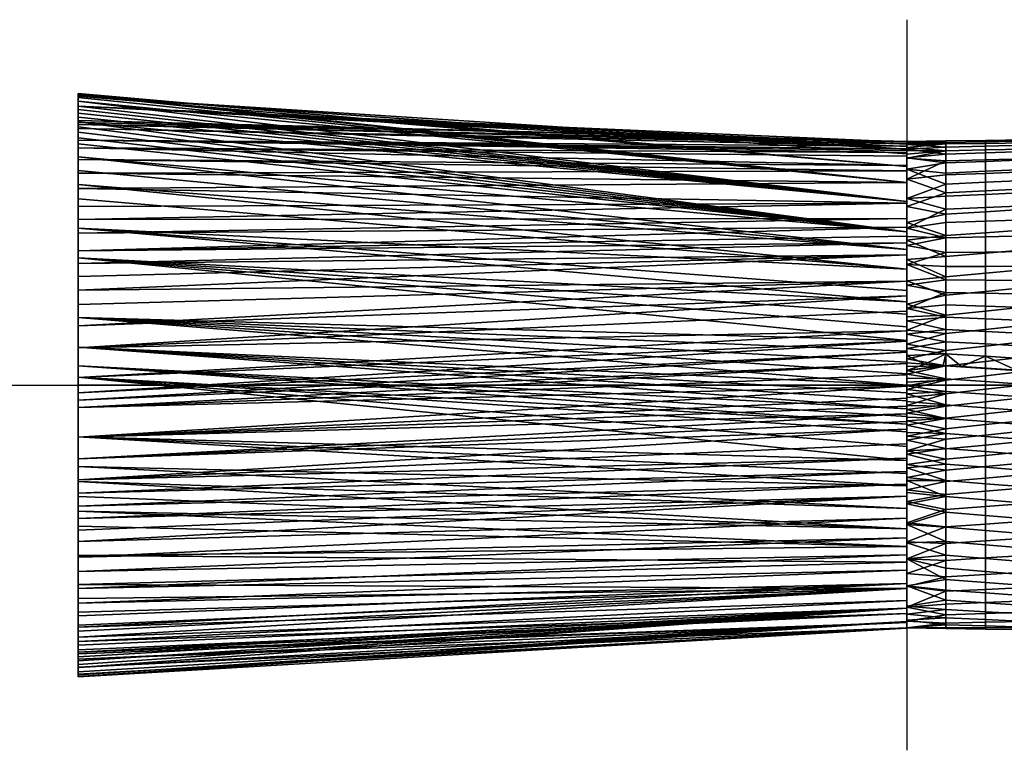
# Model space of a CAD drawing. Extents: x 0 to 960, y -30 to 30.
# Drawn here: x 652 to 733, y -30 to 30 of the extents above; entities that cross this region are included whole.
import ezdxf

# ---------------------------------------------------------------- set-up
doc = ezdxf.new("R2010")
doc.units = 0
doc.linetypes.add('VOLLINIE', pattern=[0])
doc.layers.add('LAYER1', color=7, linetype='CONTINUOUS')

msp = doc.modelspace()

# ---------------------------------------------------------------- linework, layer by layer
at = {"layer": 'LAYER1', "color": 18, "linetype": 'VOLLINIE'}
for p, q in [((725, 30, 30), (725, -30, 30)), ((657, 22, 30), (657, -22, 30)), ((657, 21, 51), (657, -21, 51)), ((725, 20, 61), (725, -20, 61)), ((657, 9, 9), (657, -9, 9)), ((657, 8.5, 55), (657, -8.5, 55)), ((0, 0), (960, 0)), ((725, 0), (657, 0)), ((657, 0), (657, 0, 55)), ((657, 0), (657, 0, 9)), ((657, 0), (657, 0, 30)), ((657, 0, 9), (657, 0, 51)), ((752, 0), (725, 0)), ((725, 0), (725, 0, 96)), ((725, 0), (725, 0, 30)), ((725, 0), (725, 0, 61))]:
    msp.add_line(p, q, dxfattribs=at)
for points in [[(657, -9, 9), (657, -22, 30), (657, -21, 51), (657, -8.5, 55), (657, 8.5, 55), (657, 21, 51), (657, 22, 30), (657, 9, 9), (657, -9, 9)], [(725, 20, 61), (725, 0, 30), (725, -20, 61), (725, 0, 96), (725, 20, 61)]]:
    msp.add_polyline3d(points, dxfattribs=at)

# ---------------------------------------------------------------- meshes
mesh = msp.add_polyface(dxfattribs=at)
corners = [(657, 22.895, 33.747), (657, 21.729, 28.977), (657, 16.465, 53.497), (657, 23.723, 38.587), (657, 17.627, 53.072), (657, 23.93, 41.037), (657, 18.742, 52.561), (657, 23.922, 43.498), (657, 19.792, 51.95), (657, 20.286, 51.602), (657, 23.815, 44.727), (657, 23.618, 45.941), (657, 23.314, 47.13), (657, 22.885, 48.278), (657, 22.619, 48.832), (657, 22.321, 49.361), (657, 21.991, 49.863), (657, 21.604, 50.36), (657, 20.758, 51.219), (657, 21.19, 50.816), (657, 21.568, 28.385), (657, 21.402, 27.793), (657, 21.058, 26.612), (657, 20.11, 23.681), (657, 19.467, 21.947), (657, 18.515, 19.705), (657, 17.407, 17.505), (657, 16.131, 15.42), (725, 19.371, 68.096), (657, 22.895, 33.747), (657, 23.723, 38.587), (657, 23.93, 41.037), (725, 17.938, 73.77), (657, 23.922, 43.498), (725, 16.629, 77.449), (657, 23.815, 44.727), (657, 23.618, 45.941), (657, 23.314, 47.13), (725, 15.064, 81.01), (657, 22.885, 48.278), (657, 22.619, 48.832), (657, 22.321, 49.361), (657, 21.991, 49.863), (657, 21.604, 50.36), (657, 21.19, 50.816), (725, 12.569, 85.563), (657, 20.758, 51.219), (657, 20.286, 51.602), (657, 19.792, 51.95), (657, 18.742, 52.561), (657, 21.402, 27.793), (657, 21.568, 28.385), (691, 20.865, 44.989), (657, 21.729, 28.977)]
mesh.append_faces([[corners[k] for k in face] for face in [(0, 1, 2), (3, 2, 4), (5, 4, 6), (7, 6, 8), (9, 7, 8), (9, 10, 7), (9, 11, 10), (9, 12, 11), (9, 13, 12), (9, 14, 13), (9, 15, 14), (9, 16, 15), (9, 17, 16), (9, 18, 17), (17, 18, 19), (1, 20, 2), (2, 20, 21), (22, 2, 21), (22, 23, 2), (2, 23, 24), (25, 2, 24), (25, 26, 2), (2, 26, 27), (7, 5, 6), (5, 3, 4), (3, 0, 2), (28, 29, 30), (30, 31, 32), (32, 31, 33), (34, 33, 35), (36, 34, 35), (36, 37, 34), (38, 37, 39), (40, 38, 39), (40, 41, 38), (38, 41, 42), (43, 38, 42), (43, 44, 45), (45, 44, 46), (47, 45, 46), (47, 48, 45), (45, 48, 49), (50, 51, 52), (52, 51, 53)]])
mesh = msp.add_polyface(dxfattribs=at)
corners = [(725, 20, 61), (725, 20.003, 62.298), (725, 19.932, 59.704), (725, 19.947, 63.599), (725, 19.767, 65.538), (725, 19.802, 58.414), (725, 19.616, 57.125), (725, 19.589, 66.825), (725, 19.383, 55.854), (725, 19.371, 68.096), (725, 19.245, 55.206), (725, 18.974, 69.986), (725, 19.102, 54.581), (725, 18.782, 53.33), (725, 17.938, 73.77), (725, 18.029, 50.864), (725, 17.589, 49.615), (725, 16.629, 77.449), (725, 16.622, 47.201), (725, 15.064, 81.01), (725, 14.934, 43.691), (725, 12.569, 85.563), (725, 13.66, 41.449), (725, 12.959, 40.333), (725, 12.222, 39.235), (725, 11.123, 87.723), (725, 11.668, 38.46), (725, 10.679, 37.172), (725, 9.525, 89.783), (725, 8.514, 34.741), (725, 7.771, 91.7), (725, 7.333, 33.635), (725, 6.825, 92.583), (725, 6.075, 32.618), (725, 5.826, 93.407), (725, 4.454, 31.541), (725, 4.768, 94.162), (725, 3.65, 94.825), (725, 3.592, 31.079), (725, 2.772, 95.248), (725, 20, 61), (725, 19.932, 59.704), (691, 20.865, 44.989), (725, 16.629, 77.449), (725, 17.938, 73.77), (657, 23.922, 43.498), (725, 19.371, 68.096), (725, 19.589, 66.825), (657, 22.895, 33.747), (725, 19.767, 65.538), (725, 19.947, 63.599), (657, 21.729, 28.977), (725, 20.003, 62.298), (691, 20.865, 44.989), (725, 20, 61)]
mesh.append_faces([[corners[k] for k in face] for face in [(0, 1, 2), (2, 1, 3), (4, 2, 3), (4, 5, 2), (4, 6, 5), (4, 7, 6), (6, 7, 8), (8, 7, 9), (10, 9, 11), (12, 11, 13), (12, 10, 11), (11, 14, 13), (13, 14, 15), (15, 14, 16), (16, 14, 17), (18, 17, 19), (20, 19, 21), (22, 21, 23), (22, 20, 21), (23, 21, 24), (24, 21, 25), (26, 25, 27), (26, 24, 25), (25, 28, 27), (27, 28, 29), (29, 28, 30), (31, 30, 32), (33, 32, 34), (35, 34, 36), (37, 35, 36), (37, 38, 35), (37, 39, 38), (35, 33, 34), (33, 31, 32), (31, 29, 30), (20, 18, 19), (18, 16, 17), (10, 8, 9), (40, 41, 42), (43, 44, 45), (46, 47, 48), (49, 50, 48), (51, 50, 52), (53, 52, 54)]])
mesh = msp.add_polyface(dxfattribs=at)
corners = [(725, 19.589, 66.825), (725, 19.767, 65.538), (657, 22.895, 33.747), (725, 18.974, 69.986), (657, 23.723, 38.587), (725, 17.938, 73.77), (725, 19.371, 68.096), (725, 16.629, 77.449), (657, 23.314, 47.13), (725, 15.064, 81.01), (657, 21.604, 50.36), (725, 12.569, 85.563), (657, 16.465, 53.497), (725, 9.525, 89.783), (725, 11.123, 87.723), (725, 7.771, 91.7), (657, 12.868, 54.391), (725, 6.825, 92.583), (657, 10.441, 54.771), (725, 5.826, 93.407), (725, 4.768, 94.162), (725, 3.65, 94.825), (725, 2.772, 95.248), (657, 5.556, 55.265), (725, 1.865, 95.594), (725, 6.075, 32.618), (657, 3.045, 7.164), (725, 7.333, 33.635), (725, 4.454, 31.541), (657, 4.851, 7.517), (725, 8.514, 34.741), (657, 7.775, 8.448), (725, 10.679, 37.172), (725, 12.222, 39.235), (657, 11.012, 10.176), (725, 12.959, 40.333), (725, 11.668, 38.46), (657, 12.469, 11.284), (725, 13.66, 41.449), (657, 16.131, 15.42), (725, 16.622, 47.201), (725, 14.934, 43.691), (657, 17.407, 17.505), (725, 17.589, 49.615), (657, 18.515, 19.705), (725, 18.029, 50.864), (657, 19.467, 21.947), (725, 18.782, 53.33), (725, 19.102, 54.581), (657, 20.11, 23.681), (725, 19.245, 55.206), (725, 19.383, 55.854), (725, 19.616, 57.125), (657, 21.058, 26.612), (725, 19.802, 58.414), (657, 21.402, 27.793), (725, 19.932, 59.704), (691, 20.865, 44.989), (657, 13.598, 12.329), (657, 9.965, 9.52), (725, 3.592, 31.079), (657, 0.604, 6.931), (657, 3.105, 55.406), (725, -0.016, 96.002), (657, 18.742, 52.561), (725, 19.947, 63.599), (657, 21.729, 28.977), (691, 20.865, 44.989), (725, 20.003, 62.298)]
mesh.append_faces([[corners[k] for k in face] for face in [(0, 1, 2), (3, 4, 5), (3, 6, 4), (7, 8, 9), (10, 11, 9), (12, 13, 14), (15, 16, 17), (15, 13, 16), (17, 18, 19), (19, 18, 20), (20, 18, 21), (22, 23, 24), (22, 21, 23), (25, 26, 27), (25, 28, 26), (27, 29, 30), (31, 32, 30), (33, 34, 35), (33, 36, 34), (35, 37, 38), (39, 40, 41), (39, 42, 40), (40, 42, 43), (43, 42, 44), (45, 44, 46), (47, 46, 48), (47, 45, 46), (46, 49, 48), (48, 49, 50), (50, 49, 51), (51, 49, 52), (52, 49, 53), (54, 53, 55), (56, 55, 57), (56, 54, 55), (54, 52, 53), (45, 43, 44), (41, 38, 58), (36, 32, 59), (28, 60, 61), (62, 63, 23), (14, 11, 64), (2, 65, 66), (67, 66, 68)]])
mesh = msp.add_polyface(dxfattribs=at)
corners = [(731.472, 10.822, 35.005), (728.219, 10.556, 35.857), (728.219, 12.266, 38.165), (731.472, 12.505, 37.362), (734.762, 12.747, 36.549), (734.762, 11.092, 34.144), (731.472, 14.228, 40.212), (728.219, 14.025, 40.971), (728.219, 15.771, 44.309), (731.472, 15.934, 43.6), (731.472, 17.37, 47.088), (728.219, 17.247, 47.752), (728.219, 18.397, 51.101), (731.472, 18.485, 50.472), (734.762, 18.574, 49.835), (734.762, 17.495, 46.416), (731.472, 19.299, 53.721), (728.219, 19.239, 54.318), (728.219, 19.797, 57.483), (731.472, 19.84, 56.913), (731.472, 16.647, 77.31), (728.219, 16.5, 77.718), (728.219, 15.511, 79.979), (731.472, 15.652, 79.592), (734.762, 15.795, 79.202), (734.762, 16.795, 76.898), (731.472, 14.582, 81.733), (728.219, 14.453, 82.106), (728.219, 13.349, 84.072), (731.472, 13.458, 83.706), (731.472, 10.915, 87.374), (731.472, 12.16, 85.703), (728.219, 12.081, 86.069), (728.219, 10.872, 87.75), (734.762, 12.24, 85.333), (734.762, 13.569, 83.336), (734.762, 14.712, 81.356), (738.091, 13.681, 82.962), (738.091, 12.32, 84.958), (738.091, 14.844, 80.974), (728.219, 18.232, 72.791), (728.219, 17.408, 75.335), (731.472, 17.548, 74.914), (731.472, 18.36, 72.349), (731.472, 19.058, 69.624), (728.219, 18.947, 70.096), (734.762, 18.489, 71.903), (734.762, 17.69, 74.489), (738.091, 17.833, 74.059), (738.091, 18.62, 71.451), (738.091, 16.945, 76.481), (738.091, 15.94, 78.806), (728.219, 19.524, 67.239), (731.472, 19.61, 66.741), (731.472, 19.979, 63.657), (728.219, 19.919, 64.179), (734.762, 19.698, 66.238), (734.762, 19.17, 69.147), (738.091, 19.283, 68.665), (738.091, 19.787, 65.728), (738.091, 20.103, 62.595), (734.762, 20.041, 63.129), (738.091, 17.622, 45.737), (738.091, 18.664, 49.191), (725, 19.76, 65.594), (725, 19.98, 63.004), (728.219, 20.049, 60.896), (731.472, 20.091, 60.353), (734.762, 20.133, 59.804), (738.091, 20.176, 59.248), (738.091, 19.928, 55.754), (734.762, 19.884, 56.337), (734.762, 19.361, 53.117), (738.091, 19.423, 52.507), (725, 18.624, 52.767), (734.762, 16.098, 42.883), (734.762, 14.433, 39.445), (738.091, 16.265, 42.158), (738.091, 14.64, 38.669), (738.091, 11.365, 33.273), (738.091, 12.992, 35.727), (738.091, 9.777, 31.239), (734.762, 9.476, 32.152), (734.762, 10.96, 86.995)]
mesh.append_faces([[corners[k] for k in face] for face in [(0, 1, 2, 3), (3, 4, 5, 0), (6, 3, 2, 7), (7, 8, 9, 6), (10, 11, 12, 13), (13, 14, 15, 10), (16, 13, 12, 17), (17, 18, 19, 16), (20, 21, 22, 23), (23, 24, 25, 20), (26, 23, 22, 27), (27, 28, 29, 26), (30, 31, 32, 33), (28, 32, 31, 29), (29, 31, 34, 35), (35, 36, 26, 29), (37, 35, 34, 38), (39, 36, 35, 37), (40, 41, 42, 43), (43, 44, 45, 40), (46, 43, 42, 47), (47, 48, 49, 46), (25, 47, 42, 20), (50, 25, 24, 51), (48, 47, 25, 50), (41, 21, 20, 42), (52, 45, 44, 53), (53, 54, 55, 52), (56, 53, 44, 57), (57, 58, 59, 56), (46, 57, 44, 43), (49, 58, 57, 46), (60, 61, 56, 59), (62, 15, 14, 63), (52, 55, 64), (65, 55, 66), (66, 55, 54, 67), (67, 19, 18, 66), (68, 67, 54, 61), (69, 68, 61, 60), (70, 71, 68, 69), (14, 72, 73, 63), (13, 16, 72, 14), (16, 19, 71, 72), (19, 67, 68, 71), (17, 12, 74), (8, 11, 10, 9), (9, 10, 15, 75), (75, 76, 6, 9), (77, 75, 15, 62), (78, 76, 75, 77), (79, 5, 4, 80), (5, 79, 81, 82), (78, 80, 4, 76), (76, 4, 3, 6), (70, 73, 72, 71), (36, 24, 23, 26), (83, 34, 31, 30), (54, 53, 56, 61)]])
mesh = msp.add_polyface(dxfattribs=at)
corners = [(725, 10.304, 36.714), (725, 9.904, 89.322), (725, 11.463, 87.232), (725, 11.894, 38.77), (725, 12.185, 86.153), (725, 12.866, 85.065), (725, 13.349, 40.944), (725, 14.654, 43.172), (725, 15.319, 80.473), (725, 16.899, 47.855), (725, 17.727, 74.454), (725, 18.624, 52.767), (725, 18.648, 71.337), (725, 18.962, 54.013), (725, 19.259, 55.269), (725, 19.358, 68.164), (725, 19.515, 56.542), (725, 19.723, 57.825), (725, 19.76, 65.594), (725, 19.88, 59.118), (725, 19.977, 60.416), (725, 19.98, 63.004), (725, 20.007, 61.379), (725, 14.654, 43.172), (728.219, 14.025, 40.971), (725, 13.349, 40.944), (728.219, 15.771, 44.309), (725, 16.899, 47.855), (728.219, 17.247, 47.752), (725, 19.515, 56.542), (728.219, 19.239, 54.318), (725, 19.259, 55.269), (728.219, 19.797, 57.483), (725, 19.723, 57.825), (725, 19.88, 59.118), (725, 19.977, 60.416), (728.219, 20.049, 60.896), (725, 20.007, 61.379), (725, 19.98, 63.004), (728.219, 19.919, 64.179), (725, 19.76, 65.594), (728.219, 19.524, 67.239), (725, 19.358, 68.164), (728.219, 18.947, 70.096), (725, 18.648, 71.337), (728.219, 18.232, 72.791), (725, 17.727, 74.454), (728.219, 17.408, 75.335), (728.219, 16.5, 77.718), (725, 12.866, 85.065), (728.219, 14.453, 82.106), (725, 15.319, 80.473), (728.219, 13.349, 84.072), (728.219, 12.081, 86.069), (725, 12.185, 86.153), (725, 11.463, 87.232), (728.219, 10.872, 87.75), (725, 9.904, 89.322), (725, 10.304, 36.714), (725, 11.894, 38.77), (728.219, 10.556, 35.857), (728.219, 12.266, 38.165), (728.219, 18.397, 51.101), (725, 18.624, 52.767), (725, 18.962, 54.013), (728.219, 15.511, 79.979)]
mesh.append_faces([[corners[k] for k in face] for face in [(0, 1, 2), (3, 2, 4), (5, 3, 4), (5, 6, 3), (5, 7, 6), (5, 8, 7), (7, 8, 9), (9, 8, 10), (11, 10, 12), (13, 12, 14), (13, 11, 12), (12, 15, 14), (14, 15, 16), (16, 15, 17), (17, 15, 18), (19, 18, 20), (19, 17, 18), (21, 22, 18), (18, 22, 20), (11, 9, 10), (3, 0, 2), (23, 24, 25), (23, 26, 24), (23, 27, 26), (26, 27, 28), (29, 30, 31), (29, 32, 30), (29, 33, 32), (32, 33, 34), (35, 32, 34), (35, 36, 32), (35, 37, 36), (36, 37, 38), (39, 38, 40), (41, 40, 42), (43, 42, 44), (45, 44, 46), (47, 46, 48), (49, 50, 51), (49, 52, 50), (49, 53, 52), (49, 54, 53), (53, 54, 55), (56, 55, 57), (58, 59, 60), (60, 59, 61), (61, 59, 25), (24, 61, 25), (28, 27, 62), (62, 27, 63), (30, 63, 64), (31, 30, 64), (46, 51, 48), (48, 51, 65), (65, 51, 50), (56, 53, 55), (46, 47, 45), (45, 43, 44), (42, 43, 41)]])
mesh = msp.add_polyface(dxfattribs=at)
corners = [(657, 15.275, 53.851), (657, 16.131, 15.42), (657, 12.868, 54.391), (657, 16.465, 53.497), (657, 14.647, 13.466), (657, 13.598, 12.329), (657, 12.469, 11.284), (657, 11.012, 10.176), (657, 9.965, 9.52), (657, 8.9, 8.951), (657, 7.775, 8.448), (657, 6.623, 8.022), (657, 4.851, 7.517), (657, 3.045, 7.164), (657, 0.604, 6.931), (657, 0.634, 55.469), (657, 1.572, 55.455), (657, 3.105, 55.406), (657, 5.556, 55.265), (657, 10.441, 54.771), (657, -15.314, 14.55), (725, 11.123, 87.723), (657, 18.742, 52.561), (657, 17.627, 53.072), (657, 16.465, 53.497), (657, 15.275, 53.851), (725, 9.525, 89.783), (657, 12.868, 54.391), (657, 10.441, 54.771), (725, 6.825, 92.583), (725, 3.65, 94.825), (657, 5.556, 55.265), (725, -1.955, 95.974), (657, 3.105, 55.406), (657, 1.572, 55.455), (657, 0.634, 55.469), (725, -3.23, 95.716), (725, -6.192, 94.405), (657, -4.254, 55.348), (725, -2.373, 30.081), (657, -6.07, 7.754), (657, -4.282, 7.302), (725, -0.102, 29.988), (657, -1.85, 6.972), (657, -1.238, 6.936), (725, 1.764, 30.359), (725, 2.695, 30.682), (657, -0.632, 6.917), (725, 3.592, 31.079), (657, 0.604, 6.931), (725, 4.454, 31.541), (657, 3.045, 7.164), (657, 4.851, 7.517), (725, 7.333, 33.635), (725, 8.514, 34.741), (657, 6.623, 8.022), (657, 7.775, 8.448), (657, 8.9, 8.951), (725, 10.679, 37.172), (657, 9.965, 9.52), (725, 11.668, 38.46), (657, 11.012, 10.176), (657, 12.469, 11.284), (725, 12.959, 40.333), (725, 13.66, 41.449), (657, 13.598, 12.329), (725, 14.934, 43.691), (657, 14.647, 13.466), (657, 16.131, 15.42)]
mesh.append_faces([[corners[k] for k in face] for face in [(0, 1, 2), (0, 3, 1), (4, 5, 1), (1, 5, 6), (7, 1, 6), (7, 8, 1), (1, 8, 9), (10, 1, 9), (10, 11, 1), (1, 11, 12), (13, 1, 12), (13, 14, 1), (1, 14, 15), (16, 1, 15), (16, 17, 1), (1, 17, 18), (19, 1, 18), (19, 2, 1), (15, 14, 20), (21, 22, 23), (24, 21, 23), (24, 25, 26), (26, 25, 27), (27, 28, 29), (30, 28, 31), (32, 33, 34), (34, 35, 36), (37, 35, 38), (39, 40, 41), (42, 41, 43), (43, 44, 45), (46, 44, 47), (48, 47, 49), (50, 49, 51), (51, 52, 53), (54, 52, 55), (56, 54, 55), (56, 57, 58), (58, 57, 59), (60, 59, 61), (61, 62, 63), (64, 62, 65), (66, 65, 67), (68, 66, 67)]])
mesh = msp.add_polyface(dxfattribs=at)
corners = [(725, 2.418, 95.394), (725, 2.145, 30.477), (725, 1.817, 95.609), (725, 3.007, 95.144), (725, 3.36, 30.967), (725, 4.169, 94.535), (725, 4.497, 31.569), (725, 5.264, 93.825), (725, 5.588, 32.271), (725, 6.291, 93.037), (725, 6.631, 33.053), (725, 8.188, 91.275), (725, 8.554, 34.788), (725, 9.904, 89.322), (725, 10.304, 36.714), (725, 1.519, 30.284), (725, 1.187, 95.79), (725, 0.885, 30.135), (725, 0.557, 95.923), (725, 0.244, 30.028), (725, -0.076, 96.008), (725, 1.817, 95.609), (725, 1.187, 95.79), (726.5, 1.716, 95.298), (728, 1.615, 94.986), (728.219, 1.586, 94.945), (728.219, 0.508, 95.182), (725, 0.557, 95.923), (725, -0.076, 96.008), (725, -0.369, 29.971), (725, 0.244, 30.028), (728.219, 0.391, 28.884), (725, 0.885, 30.135), (728.219, 1.57, 29.122), (725, 1.519, 30.284), (725, 2.145, 30.477), (728.219, 2.837, 29.553), (725, 3.36, 30.967), (728.219, 4.216, 30.216), (725, 8.554, 34.788), (728.219, 7.374, 32.488), (725, 6.631, 33.053), (728.219, 8.885, 33.947), (725, 10.304, 36.714), (728.219, 10.556, 35.857), (728.219, 9.732, 89.154), (725, 9.904, 89.322), (728.219, 8.647, 90.345), (725, 6.291, 93.037), (728.219, 6.571, 92.245), (728.219, 7.598, 91.365), (725, 8.188, 91.275), (725, 4.497, 31.569), (728.219, 5.737, 31.18), (725, 5.588, 32.271), (728.219, 5.558, 93.004), (725, 5.264, 93.825), (728.219, 4.555, 93.649), (725, 4.169, 94.535), (728.219, 3.557, 94.188), (725, 3.007, 95.144), (728.219, 2.565, 94.62), (725, 2.418, 95.394), (726.5, 1.716, 95.298), (725, 1.817, 95.609), (728, 1.615, 94.986), (728.219, 10.872, 87.75)]
mesh.append_faces([[corners[k] for k in face] for face in [(0, 1, 2), (0, 3, 1), (1, 3, 4), (4, 3, 5), (6, 5, 7), (8, 7, 9), (10, 9, 11), (12, 11, 13), (14, 12, 13), (12, 10, 11), (10, 8, 9), (8, 6, 7), (6, 4, 5), (1, 15, 2), (2, 15, 16), (16, 15, 17), (18, 17, 19), (20, 18, 19), (18, 16, 17), (21, 22, 23), (23, 22, 24), (24, 22, 25), (22, 26, 25), (22, 27, 26), (26, 27, 28), (29, 30, 31), (31, 30, 32), (33, 32, 34), (35, 33, 34), (35, 36, 33), (35, 37, 36), (36, 37, 38), (39, 40, 41), (39, 42, 40), (39, 43, 42), (42, 43, 44), (45, 46, 47), (48, 49, 50), (51, 50, 47), (46, 51, 47), (37, 52, 38), (38, 52, 53), (53, 52, 54), (41, 53, 54), (41, 40, 53), (51, 48, 50), (49, 48, 55), (55, 48, 56), (57, 56, 58), (59, 58, 60), (61, 60, 62), (63, 62, 64), (63, 61, 62), (63, 65, 61), (60, 61, 59), (59, 57, 58), (55, 56, 57), (46, 45, 66), (32, 33, 31)]])
mesh = msp.add_polyface(dxfattribs=at)
corners = [(729.5, 1.514, 94.674), (728.219, 1.586, 94.945), (731.472, 1.367, 94.268), (734, 1.211, 93.739), (734.762, 1.145, 93.584), (734.762, 0.053, 93.743), (738.091, -0.178, 93.011), (738.091, 0.921, 92.892), (731.472, 0.282, 94.467), (728.219, 0.508, 95.182), (731.472, 4.567, 29.2), (728.219, 4.216, 30.216), (728.219, 5.737, 31.18), (731.472, 6.072, 30.206), (734.762, 6.411, 29.222), (734.762, 4.922, 28.173), (731.472, 7.691, 31.56), (728.219, 7.374, 32.488), (728.219, 8.885, 33.947), (731.472, 9.179, 33.054), (731.472, 8.618, 89.929), (728.219, 8.647, 90.345), (728.219, 7.598, 91.365), (731.472, 7.533, 90.921), (734.762, 7.466, 90.472), (734.762, 8.588, 89.509), (731.472, 6.472, 91.768), (728.219, 6.571, 92.245), (728.219, 5.558, 93.004), (731.472, 5.427, 92.489), (728.219, 2.565, 94.62), (728, 1.615, 94.986), (729.5, 1.514, 94.674), (731.472, 2.362, 93.983), (734, 1.211, 93.739), (734.762, 2.157, 93.338), (738.5, 0.908, 92.805), (738.5, 0.908, 92.805), (728, 1.615, 94.986), (738.091, 1.949, 92.686), (738.091, 3.001, 92.378), (734.762, 3.188, 92.988), (731.472, 3.374, 93.591), (734.762, 4.235, 92.533), (738.091, 4.072, 91.966), (738.091, 5.16, 91.442), (734.762, 5.294, 91.969), (728.219, 3.557, 94.188), (731.472, 4.396, 93.095), (728.219, 4.555, 93.649), (734.762, 6.371, 91.285), (738.091, 6.269, 90.797), (728.219, 10.872, 87.75), (728.219, 9.732, 89.154), (731.472, 9.739, 88.762), (731.472, 10.915, 87.374), (734.762, 10.96, 86.995), (734.762, 9.747, 88.365), (738.091, 9.755, 87.964), (738.091, 11.005, 86.611), (738.091, 8.558, 89.084), (738.091, 7.399, 90.018), (734.762, 8.012, 30.621), (738.091, 8.336, 29.671), (738.091, 6.754, 28.225), (734.762, 9.476, 32.152), (731.472, 10.822, 35.005), (728.219, 10.556, 35.857), (734.762, 11.092, 34.144), (738.091, 9.777, 31.239), (728.219, 2.837, 29.553), (731.472, 3.2, 28.497), (731.472, 1.94, 28.027), (728.219, 1.57, 29.122), (734.762, 3.567, 27.43), (738.091, 5.281, 27.134), (738.091, 3.938, 26.35), (728.219, 0.391, 28.884), (731.472, 0.761, 27.75), (731.472, -0.349, 27.632), (728.219, -0.716, 28.803), (734.762, 1.135, 26.603), (734.762, 2.313, 26.92), (738.091, 2.691, 25.8), (738.091, 1.514, 25.443), (734.762, 0.022, 26.448), (738.091, 0.398, 25.25)]
mesh.append_faces([[corners[k] for k in face] for face in [(0, 1, 2), (3, 2, 4), (4, 5, 6, 7), (2, 8, 5, 4), (1, 9, 8, 2), (10, 11, 12, 13), (13, 14, 15, 10), (16, 13, 12, 17), (17, 18, 19, 16), (20, 21, 22, 23), (23, 24, 25, 20), (26, 23, 22, 27), (27, 28, 29, 26), (30, 31, 32), (33, 32, 34), (35, 34, 36), (37, 3, 4), (0, 38, 1), (3, 0, 2), (35, 39, 40, 41), (41, 42, 33, 35), (43, 41, 40, 44), (44, 45, 46, 43), (47, 30, 33, 42), (42, 48, 49, 47), (41, 43, 48, 42), (43, 46, 29, 48), (46, 50, 26, 29), (45, 51, 50, 46), (29, 28, 49, 48), (52, 53, 54, 55), (56, 55, 54, 57), (57, 58, 59, 56), (25, 57, 54, 20), (60, 25, 24, 61), (58, 57, 25, 60), (53, 21, 20, 54), (62, 63, 64, 14), (16, 62, 14, 13), (19, 65, 62, 16), (66, 19, 18, 67), (68, 65, 19, 66), (65, 69, 63, 62), (70, 11, 10, 71), (71, 72, 73, 70), (74, 71, 10, 15), (15, 75, 76, 74), (14, 64, 75, 15), (77, 73, 72, 78), (78, 79, 80, 77), (81, 78, 72, 82), (82, 83, 84, 81), (74, 82, 72, 71), (76, 83, 82, 74), (81, 85, 79, 78), (84, 86, 85, 81), (50, 24, 23, 26), (33, 30, 32), (35, 33, 34)]])
mesh = msp.add_polyface(dxfattribs=at)
corners = [(725, -1.312, 96.033), (725, -0.648, 96.041), (657, 3.105, 55.406), (725, -2.596, 95.867), (657, 1.572, 55.455), (725, -3.23, 95.716), (725, -1.955, 95.974), (657, 0.634, 55.469), (725, -3.853, 95.523), (725, -5.054, 95.028), (725, -6.192, 94.405), (725, -7.27, 93.676), (657, -4.254, 55.348), (725, -8.288, 92.865), (657, -6.704, 55.172), (725, -10.152, 91.063), (657, -10.369, 54.782), (725, -13.266, 86.912), (725, -11.803, 89.064), (657, -20.702, 51.268), (725, -18.331, 74.987), (725, -16.718, 79.922), (657, -23.186, 47.501), (725, -19.416, 69.922), (657, -23.971, 41.732), (725, -19.962, 64.742), (657, -22.515, 32.029), (725, -19.514, 55.676), (725, -19.929, 59.55), (657, -21.058, 26.688), (725, -17.698, 48.099), (725, -18.768, 51.848), (657, -19.875, 23.192), (725, -16.311, 44.459), (657, -17.916, 18.721), (725, -15.21, 42.109), (657, -16.704, 16.575), (725, -13.959, 39.836), (657, -10.96, 10.25), (725, -8.143, 32.868), (725, -9.128, 33.719), (657, -9.948, 9.563), (725, -7.106, 32.094), (725, -4.844, 30.827), (657, -7.792, 8.399), (725, -3.619, 30.375), (725, -6.013, 31.41), (657, -6.07, 7.754), (725, -2.999, 30.208), (725, -2.373, 30.081), (725, -1.739, 29.997), (657, -4.282, 7.302), (725, -1.078, 29.958), (725, -0.102, 29.988), (725, 0.828, 30.123), (657, -1.85, 6.972), (725, 1.764, 30.359), (657, -1.238, 6.936), (725, 2.695, 30.682), (725, 3.592, 31.079), (657, -0.632, 6.917), (657, -8.891, 8.942), (725, -10.939, 35.603), (657, -12.842, 11.802), (725, -12.543, 37.657), (657, -14.142, 13.131), (657, -15.314, 14.55), (657, -21.944, 29.789), (657, -23.748, 38.664), (725, -14.561, 84.65), (657, -16.375, 53.536), (657, -14.001, 54.166), (657, -7.925, 55.059), (725, -0.016, 96.002), (657, 5.556, 55.265), (725, 0.91, 95.851), (725, 1.865, 95.594)]
mesh.append_faces([[corners[k] for k in face] for face in [(0, 1, 2), (3, 4, 5), (3, 6, 4), (5, 7, 8), (8, 7, 9), (9, 7, 10), (11, 12, 13), (11, 10, 12), (13, 14, 15), (16, 17, 18), (19, 20, 21), (22, 23, 20), (23, 24, 25), (26, 27, 28), (29, 30, 31), (30, 32, 33), (34, 35, 33), (35, 36, 37), (38, 39, 40), (39, 41, 42), (43, 44, 45), (43, 46, 44), (45, 47, 48), (48, 47, 49), (50, 51, 52), (50, 49, 51), (52, 51, 53), (54, 55, 56), (54, 53, 55), (56, 57, 58), (59, 58, 60), (46, 42, 61), (40, 62, 63), (62, 64, 65), (64, 37, 66), (31, 27, 67), (28, 25, 68), (21, 69, 70), (69, 17, 71), (18, 15, 72), (6, 0, 2), (1, 73, 2), (74, 73, 75), (76, 74, 75)]])
mesh = msp.add_polyface(dxfattribs=at)
corners = [(725, 3.592, 31.079), (725, 2.772, 95.248), (725, 2.695, 30.682), (725, 1.865, 95.594), (725, 1.764, 30.359), (725, 0.91, 95.851), (725, 0.828, 30.123), (725, -0.016, 96.002), (725, -0.102, 29.988), (725, -0.648, 96.041), (725, -1.078, 29.958), (725, -1.312, 96.033), (725, -1.739, 29.997), (725, -1.955, 95.974), (725, -2.373, 30.081), (725, -2.596, 95.867), (725, -2.999, 30.208), (725, -3.23, 95.716), (725, -3.619, 30.375), (725, -3.853, 95.523), (725, -4.844, 30.827), (725, -5.054, 95.028), (725, -6.013, 31.41), (725, -6.192, 94.405), (725, -7.106, 32.094), (725, -7.27, 93.676), (725, -8.143, 32.868), (725, -8.288, 92.865), (725, -9.128, 33.719), (725, -10.152, 91.063), (725, -10.939, 35.603), (725, -11.803, 89.064), (725, -12.543, 37.657), (725, -13.266, 86.912), (725, -13.959, 39.836), (725, -14.561, 84.65), (725, -15.21, 42.109), (725, -16.718, 79.922), (725, -16.311, 44.459), (725, -17.698, 48.099), (725, -18.331, 74.987), (725, -18.768, 51.848), (725, -19.416, 69.922), (725, -19.514, 55.676), (725, -19.929, 59.55), (725, -19.962, 64.742)]
mesh.append_faces([[corners[k] for k in face] for face in [(0, 1, 2), (2, 1, 3), (4, 3, 5), (6, 5, 7), (8, 7, 9), (10, 9, 11), (12, 11, 13), (14, 13, 15), (16, 15, 17), (18, 17, 19), (20, 19, 21), (22, 21, 23), (24, 23, 25), (26, 25, 27), (28, 27, 29), (30, 29, 31), (32, 31, 33), (34, 33, 35), (36, 35, 37), (38, 37, 39), (38, 36, 37), (37, 40, 39), (39, 40, 41), (41, 40, 42), (43, 42, 44), (43, 41, 42), (42, 45, 44), (36, 34, 35), (34, 32, 33), (32, 30, 31), (30, 28, 29), (28, 26, 27), (26, 24, 25), (24, 22, 23), (22, 20, 21), (20, 18, 19), (18, 16, 17), (16, 14, 15), (14, 12, 13), (12, 10, 11), (10, 8, 9), (8, 6, 7), (6, 4, 5), (4, 2, 3)]])
mesh = msp.add_polyface(dxfattribs=at)
corners = [(657, -4.254, 55.348), (657, -15.314, 14.55), (657, -6.704, 55.172), (657, 0.634, 55.469), (657, 0.604, 6.931), (657, -0.632, 6.917), (657, -1.238, 6.936), (657, -1.85, 6.972), (657, -4.282, 7.302), (657, -6.07, 7.754), (657, -7.792, 8.399), (657, -8.891, 8.942), (657, -9.948, 9.563), (657, -10.96, 10.25), (657, -11.925, 10.997), (657, -12.842, 11.802), (657, -14.142, 13.131), (657, -16.375, 53.536), (657, -14.001, 54.166), (657, -16.704, 16.575), (657, -17.527, 53.119), (657, -17.916, 18.721), (657, -18.965, 20.937), (657, -19.875, 23.192), (657, -21.058, 26.688), (657, -21.745, 29.056), (657, -21.944, 29.789), (657, -22.066, 30.252), (657, -22.515, 32.029), (657, -23.173, 35.029), (657, -23.748, 38.664), (657, -23.564, 46.17), (657, -23.808, 44.802), (657, -23.186, 47.501), (657, -22.94, 48.143), (657, -22.653, 48.763), (657, -22.321, 49.359), (657, -21.943, 49.926), (657, -21.362, 50.631), (657, -18.645, 52.612), (657, -20.702, 51.268), (657, -20.222, 51.65), (657, -19.716, 52.001), (657, -23.971, 41.732), (657, -23.948, 43.269), (657, -11.588, 54.61), (657, -10.369, 54.782), (657, -9.156, 54.929)]
mesh.append_faces([[corners[k] for k in face] for face in [(0, 1, 2), (0, 3, 1), (4, 5, 1), (1, 5, 6), (7, 1, 6), (7, 8, 1), (1, 8, 9), (10, 1, 9), (10, 11, 1), (1, 11, 12), (13, 1, 12), (13, 14, 1), (1, 14, 15), (16, 1, 15), (17, 18, 19), (20, 19, 21), (22, 20, 21), (22, 23, 20), (20, 23, 24), (25, 20, 24), (25, 26, 20), (20, 26, 27), (28, 20, 27), (28, 29, 20), (20, 29, 30), (31, 30, 32), (31, 20, 30), (31, 33, 20), (20, 33, 34), (35, 20, 34), (35, 36, 20), (20, 36, 37), (38, 20, 37), (38, 39, 20), (38, 40, 39), (39, 40, 41), (42, 39, 41), (30, 43, 32), (32, 43, 44), (20, 17, 19), (18, 45, 19), (19, 45, 1), (1, 45, 46), (47, 1, 46)]])
mesh = msp.add_polyface(dxfattribs=at)
corners = [(734.762, -1.001, 93.782), (738.091, -1.244, 93.017), (738.091, -0.178, 93.011), (734.762, 0.053, 93.743), (731.472, 0.282, 94.467), (731.472, -0.76, 94.538), (731.472, -6.757, 92.685), (728.219, -6.499, 93.532), (728.219, -7.843, 92.586), (731.472, -8.106, 91.727), (734.762, -8.372, 90.858), (734.762, -7.018, 91.829), (731.472, -9.434, 90.575), (728.219, -9.165, 91.448), (728.219, -10.441, 90.139), (731.472, -10.715, 89.251), (731.472, -8.721, 31.238), (731.472, -9.979, 32.491), (728.219, -10.233, 33.796), (728.219, -8.991, 32.546), (728.219, -7.933, 31.633), (731.472, -7.649, 30.327), (731.472, -6.683, 29.623), (728.219, -6.981, 30.924), (728.219, -6.098, 30.361), (731.472, -5.786, 29.066), (734.762, -5.471, 27.757), (734.762, -6.382, 28.307), (731.472, -4.931, 28.62), (728.219, -5.254, 29.904), (728.219, -4.439, 29.537), (731.472, -4.107, 28.267), (738.091, -3.516, 92.667), (734.762, -3.261, 93.485), (734.762, -4.475, 93.112), (738.091, -4.731, 92.274), (734.762, -2.113, 93.701), (738.091, -2.363, 92.907), (731.472, -1.865, 94.486), (728.219, -0.522, 95.285), (728.219, -1.621, 95.262), (731.472, -3.009, 94.294), (728.219, -2.759, 95.094), (728.219, -3.971, 94.758), (731.472, -4.222, 93.939), (731.472, -5.466, 93.411), (728.219, -5.212, 94.244), (734.762, -5.722, 92.567), (738.091, -7.281, 90.962), (738.091, -8.64, 89.98), (738.091, -9.982, 88.799), (734.762, -9.706, 89.692), (725, -1.684, 29.99), (728.219, -0.716, 28.803), (728.219, -1.751, 28.85), (731.472, -0.349, 27.632), (731.472, -1.39, 27.646), (731.472, -2.358, 27.772), (728.219, -2.712, 29.004), (734.762, -1.025, 26.429), (734.762, 0.022, 26.448), (738.091, 0.398, 25.25), (738.091, -0.656, 25.197), (725, -2.319, 30.071), (725, -2.948, 30.196), (728.219, -3.602, 29.238), (731.472, -3.256, 27.984), (734.762, -2.906, 26.716), (734.762, -2.001, 26.526), (738.091, -1.639, 25.266), (738.091, -2.552, 25.433), (725, -4.194, 30.57), (734.762, -7.362, 29.007), (734.762, -8.449, 29.917), (738.091, -7.072, 27.672), (738.091, -6.078, 26.976), (738.091, -8.173, 28.579), (738.091, -9.463, 29.835), (734.762, -9.722, 31.17), (725, -3.29, 95.698), (725, -0.714, 96.043), (728.219, 0.508, 95.182), (725, -0.076, 96.008), (738.091, -5.982, 91.715), (738.091, -5.153, 26.433), (734.762, -4.605, 27.321), (734.762, -3.771, 26.982)]
mesh.append_faces([[corners[k] for k in face] for face in [(0, 1, 2, 3), (3, 4, 5, 0), (6, 7, 8, 9), (9, 10, 11, 6), (12, 9, 8, 13), (13, 14, 15, 12), (16, 17, 18, 19), (19, 20, 21, 16), (22, 23, 24, 25), (25, 26, 27, 22), (28, 25, 24, 29), (29, 30, 31, 28), (32, 33, 34, 35), (36, 37, 1, 0), (38, 5, 39, 40), (41, 42, 43, 44), (44, 34, 33, 41), (45, 44, 43, 46), (6, 45, 46, 7), (11, 47, 45, 6), (48, 11, 10, 49), (50, 49, 10, 51), (12, 51, 10, 9), (52, 53, 54), (54, 53, 55, 56), (56, 57, 58, 54), (59, 56, 55, 60), (60, 61, 62, 59), (54, 58, 63), (64, 58, 65), (65, 58, 57, 66), (66, 31, 30, 65), (67, 66, 57, 68), (68, 69, 70, 67), (59, 68, 57, 56), (62, 69, 68, 59), (65, 30, 71), (20, 23, 22, 21), (21, 22, 27, 72), (72, 73, 16, 21), (74, 72, 27, 75), (73, 76, 77, 78), (16, 73, 78, 17), (43, 42, 79), (40, 39, 80), (40, 42, 41, 38), (38, 41, 33, 36), (5, 38, 36, 0), (4, 81, 39, 5), (81, 82, 39), (47, 83, 35, 34), (45, 47, 34, 44), (32, 37, 36, 33), (48, 83, 47, 11), (74, 76, 73, 72), (84, 75, 27, 26), (25, 28, 85, 26), (28, 31, 86, 85), (31, 66, 67, 86)]])
mesh = msp.add_polyface(dxfattribs=at)
corners = [(725, -0.076, 96.008), (725, 0.244, 30.028), (725, -0.369, 29.971), (725, -0.714, 96.043), (725, -1.036, 29.956), (725, -1.359, 96.028), (725, -1.684, 29.99), (725, -2.008, 95.963), (725, -2.319, 30.071), (725, -2.654, 95.853), (725, -2.948, 30.196), (725, -3.29, 95.698), (725, -4.194, 30.57), (725, -3.912, 95.503), (725, -4.518, 95.27), (725, -5.397, 31.085), (725, -5.685, 94.701), (725, -6.526, 31.713), (725, -6.792, 94.017), (725, -7.589, 32.439), (725, -7.837, 93.243), (725, -8.597, 33.248), (725, -8.822, 92.4), (725, -9.555, 34.128), (725, -9.751, 91.497), (725, -11.318, 36.055), (728.219, -0.522, 95.285), (725, -0.076, 96.008), (725, -0.714, 96.043), (728.219, -1.621, 95.262), (725, -1.359, 96.028), (725, -2.008, 95.963), (728.219, -2.759, 95.094), (725, -2.654, 95.853), (725, -3.29, 95.698), (728.219, -3.971, 94.758), (725, -3.912, 95.503), (725, -4.518, 95.27), (728.219, -5.212, 94.244), (725, -5.685, 94.701), (728.219, -6.499, 93.532), (725, -9.751, 91.497), (728.219, -9.165, 91.448), (725, -8.822, 92.4), (728.219, -10.441, 90.139), (725, -6.792, 94.017), (728.219, -7.843, 92.586), (725, -7.837, 93.243), (725, -8.597, 33.248), (728.219, -8.991, 32.546), (725, -9.555, 34.128), (728.219, -7.933, 31.633), (725, -7.589, 32.439), (728.219, -6.981, 30.924), (725, -5.397, 31.085), (728.219, -5.254, 29.904), (728.219, -6.098, 30.361), (725, -6.526, 31.713), (728.219, -10.233, 33.796), (728.219, -4.439, 29.537), (725, -4.194, 30.57), (728.219, -3.602, 29.238), (725, -2.948, 30.196), (728.219, -2.712, 29.004), (725, -2.319, 30.071), (728.219, -1.751, 28.85), (725, -1.684, 29.99), (728.219, -0.716, 28.803), (725, -1.036, 29.956), (725, -0.369, 29.971), (728.219, 0.391, 28.884)]
mesh.append_faces([[corners[k] for k in face] for face in [(0, 1, 2), (3, 2, 4), (5, 4, 6), (7, 6, 8), (9, 8, 10), (11, 10, 12), (13, 12, 14), (13, 11, 12), (12, 15, 14), (14, 15, 16), (16, 15, 17), (18, 17, 19), (20, 19, 21), (22, 21, 23), (24, 23, 25), (24, 22, 23), (22, 20, 21), (20, 18, 19), (18, 16, 17), (11, 9, 10), (9, 7, 8), (7, 5, 6), (5, 3, 4), (3, 0, 2), (26, 27, 28), (29, 28, 30), (31, 29, 30), (31, 32, 29), (31, 33, 32), (32, 33, 34), (35, 34, 36), (37, 35, 36), (37, 38, 35), (37, 39, 38), (38, 39, 40), (41, 42, 43), (41, 44, 42), (39, 45, 40), (40, 45, 46), (46, 45, 47), (42, 47, 43), (42, 46, 47), (48, 49, 50), (48, 51, 49), (48, 52, 51), (51, 52, 53), (54, 55, 56), (57, 56, 53), (52, 57, 53), (49, 58, 50), (57, 54, 56), (55, 54, 59), (59, 54, 60), (61, 60, 62), (63, 62, 64), (65, 64, 66), (67, 66, 68), (69, 67, 68), (69, 70, 67)]])
mesh = msp.add_polyface(dxfattribs=at)
corners = [(657, -9.156, 54.929), (657, -7.925, 55.059), (657, -15.314, 14.55), (657, -6.704, 55.172), (657, -4.254, 55.348), (657, -6.704, 55.172), (725, -8.288, 92.865), (725, -10.152, 91.063), (657, -7.925, 55.059), (725, -11.803, 89.064), (657, -9.156, 54.929), (657, -10.369, 54.782), (657, -11.588, 54.61), (725, -13.266, 86.912), (657, -14.001, 54.166), (725, -14.561, 84.65), (657, -16.375, 53.536), (725, -16.718, 79.922), (657, -17.527, 53.119), (657, -18.645, 52.612), (657, -19.716, 52.001), (657, -20.222, 51.65), (657, -20.702, 51.268), (657, -21.362, 50.631), (725, -18.331, 74.987), (657, -21.943, 49.926), (657, -22.321, 49.359), (657, -22.653, 48.763), (657, -22.94, 48.143), (657, -23.186, 47.501), (657, -23.564, 46.17), (725, -19.416, 69.922), (657, -23.808, 44.802), (657, -23.948, 43.269), (657, -23.971, 41.732), (725, -19.962, 64.742), (657, -23.748, 38.664), (725, -19.929, 59.55), (657, -23.173, 35.029), (657, -22.515, 32.029), (657, -22.066, 30.252), (725, -19.514, 55.676), (657, -21.944, 29.789), (725, -18.768, 51.848), (657, -21.745, 29.056), (657, -21.058, 26.688), (657, -19.875, 23.192), (725, -17.698, 48.099), (725, -16.311, 44.459), (657, -18.965, 20.937), (657, -17.916, 18.721), (657, -16.704, 16.575), (725, -15.21, 42.109), (725, -13.959, 39.836), (657, -15.314, 14.55), (725, -12.543, 37.657), (657, -14.142, 13.131), (725, -10.939, 35.603), (657, -12.842, 11.802), (725, -9.128, 33.719), (657, -11.925, 10.997), (657, -10.96, 10.25), (657, -9.948, 9.563), (725, -8.143, 32.868), (725, -7.106, 32.094), (657, -8.891, 8.942), (725, -6.013, 31.41), (657, -7.792, 8.399), (657, -6.07, 7.754), (725, -3.619, 30.375)]
mesh.append_faces([[corners[k] for k in face] for face in [(0, 1, 2), (2, 1, 3), (4, 5, 6), (7, 5, 8), (9, 8, 10), (11, 9, 10), (11, 12, 13), (13, 12, 14), (15, 14, 16), (17, 16, 18), (19, 17, 18), (19, 20, 17), (17, 20, 21), (22, 17, 21), (22, 23, 24), (24, 23, 25), (26, 24, 25), (26, 27, 24), (24, 27, 28), (29, 24, 28), (29, 30, 31), (31, 30, 32), (33, 31, 32), (33, 34, 31), (35, 34, 36), (37, 36, 38), (39, 37, 38), (39, 40, 41), (41, 40, 42), (43, 42, 44), (45, 43, 44), (45, 46, 47), (48, 46, 49), (50, 48, 49), (50, 51, 52), (53, 51, 54), (55, 54, 56), (57, 56, 58), (59, 58, 60), (61, 59, 60), (61, 62, 63), (64, 62, 65), (66, 65, 67), (67, 68, 69)]])
mesh = msp.add_polyface(dxfattribs=at)
corners = [(725, -11.446, 89.537), (725, -11.318, 36.055), (725, -12.884, 38.135), (725, -12.948, 87.411), (725, -14.266, 40.333), (725, -14.28, 85.169), (725, -15.479, 42.629), (725, -16.501, 80.474), (725, -16.539, 45.001), (725, -18.174, 75.554), (725, -18.243, 49.908), (725, -18.814, 73.036), (725, -19.386, 54.974), (725, -19.319, 70.507), (725, -19.931, 65.332), (725, -19.953, 60.137), (725, -9.751, 91.497), (725, -9.751, 91.497), (725, -11.446, 89.537), (728.219, -10.441, 90.139), (728.219, -11.67, 88.667), (731.472, -11.945, 87.764), (728.219, -12.846, 87.033), (731.472, -13.121, 86.113), (731.472, -14.244, 84.291), (728.219, -13.974, 85.231), (728.219, -15.048, 83.26), (731.472, -15.31, 82.297), (725, -14.28, 85.169), (725, -12.948, 87.411), (728.219, -15.96, 81.337), (725, -16.501, 80.474), (728.219, -16.836, 79.218), (731.472, -17.071, 78.212), (728.219, -17.665, 76.868), (731.472, -17.878, 75.836), (731.472, -18.619, 73.172), (728.219, -18.434, 74.232), (728.219, -19.123, 71.208), (731.472, -19.269, 70.119), (725, -18.814, 73.036), (725, -18.174, 75.554), (725, -19.319, 70.507), (728.219, -19.689, 67.609), (725, -19.953, 60.137), (728.219, -19.955, 59.263), (728.219, -20.003, 63.525), (725, -19.931, 65.332), (728.219, -19.549, 55.277), (725, -19.386, 54.974), (728.219, -18.875, 51.632), (725, -18.243, 49.908), (728.219, -17.995, 48.285), (728.219, -16.943, 45.191), (725, -14.266, 40.333), (728.219, -14.399, 39.682), (725, -15.479, 42.629), (728.219, -13.02, 37.401), (725, -12.884, 38.135), (728.219, -11.655, 35.487), (725, -16.539, 45.001), (728.219, -15.741, 42.327), (725, -11.318, 36.055), (728.219, -10.233, 33.796), (725, -9.555, 34.128)]
mesh.append_faces([[corners[k] for k in face] for face in [(0, 1, 2), (3, 2, 4), (5, 4, 6), (7, 6, 8), (9, 8, 10), (11, 10, 12), (13, 12, 14), (13, 11, 12), (12, 15, 14), (11, 9, 10), (9, 7, 8), (7, 5, 6), (5, 3, 4), (3, 0, 2), (0, 16, 1), (17, 18, 19), (19, 18, 20), (21, 20, 22, 23), (24, 23, 22, 25), (25, 26, 27, 24), (28, 25, 29), (28, 26, 25), (28, 30, 26), (28, 31, 30), (30, 31, 32), (33, 32, 34, 35), (36, 35, 34, 37), (37, 38, 39, 36), (40, 37, 41), (40, 38, 37), (40, 42, 38), (38, 42, 43), (44, 45, 46), (47, 46, 43), (42, 47, 43), (20, 18, 22), (22, 18, 29), (25, 22, 29), (32, 31, 34), (34, 31, 41), (37, 34, 41), (47, 44, 46), (45, 44, 48), (48, 44, 49), (50, 49, 51), (52, 51, 53), (54, 55, 56), (54, 57, 55), (54, 58, 57), (57, 58, 59), (51, 60, 53), (53, 60, 61), (61, 60, 56), (55, 61, 56), (58, 62, 59), (59, 62, 63), (63, 62, 64), (51, 52, 50), (50, 48, 49)]])
mesh = msp.add_polyface(dxfattribs=at)
corners = [(731.472, -13.121, 86.113), (734.762, -13.398, 85.182), (734.762, -12.223, 86.851), (731.472, -11.945, 87.764), (731.472, -17.878, 75.836), (734.762, -18.094, 74.793), (734.762, -17.308, 77.195), (731.472, -17.071, 78.212), (731.472, -19.784, 66.489), (728.219, -19.689, 67.609), (728.219, -20.003, 63.525), (731.472, -20.039, 62.376), (734.762, -20.075, 61.214), (734.762, -19.88, 65.357), (731.472, -19.932, 58.085), (728.219, -19.955, 59.263), (728.219, -19.549, 55.277), (731.472, -19.479, 54.077), (731.472, -16.782, 43.938), (728.219, -16.943, 45.191), (728.219, -15.741, 42.327), (731.472, -15.559, 41.061), (734.762, -15.375, 39.78), (734.762, -16.62, 42.672), (731.472, -14.197, 38.402), (728.219, -14.399, 39.682), (728.219, -13.02, 37.401), (731.472, -12.801, 36.11), (731.472, -11.419, 34.187), (728.219, -11.655, 35.487), (728.219, -10.233, 33.796), (731.472, -9.979, 32.491), (734.762, -9.722, 31.17), (734.762, -11.18, 32.873), (734.762, -9.706, 89.692), (734.762, -10.991, 88.354), (738.091, -11.271, 87.446), (738.091, -9.982, 88.799), (731.472, -10.715, 89.251), (731.472, -9.434, 90.575), (728.219, -10.441, 90.139), (728.219, -11.67, 88.667), (738.091, -12.504, 85.927), (738.091, -13.679, 84.24), (738.091, -14.794, 82.379), (734.762, -14.517, 83.34), (734.762, -15.576, 81.322), (738.091, -15.845, 80.337), (731.472, -14.244, 84.291), (731.472, -15.31, 82.297), (731.472, -16.212, 80.352), (728.219, -15.048, 83.26), (728.219, -15.96, 81.337), (728.219, -16.836, 79.218), (734.762, -16.467, 79.355), (738.091, -17.549, 76.166), (738.091, -18.312, 73.737), (738.091, -18.994, 71.017), (734.762, -18.805, 72.101), (734.762, -19.417, 69.018), (738.091, -19.566, 67.904), (731.472, -18.619, 73.172), (731.472, -19.269, 70.119), (728.219, -19.123, 71.208), (738.091, -19.977, 64.211), (738.091, -20.111, 60.038), (738.091, -19.886, 55.69), (734.762, -19.909, 56.894), (734.762, -19.409, 52.863), (738.091, -19.338, 51.635), (731.472, -18.769, 50.413), (728.219, -18.875, 51.632), (728.219, -17.995, 48.285), (731.472, -17.859, 47.048), (734.762, -12.579, 34.804), (734.762, -13.994, 37.108), (738.091, -12.354, 33.483), (738.091, -10.938, 31.543), (738.091, -13.788, 35.8), (738.091, -15.189, 38.484), (734.762, -17.721, 45.796), (734.762, -18.661, 49.18), (738.091, -17.582, 44.53), (738.091, -16.456, 41.39), (738.091, -18.553, 47.932), (738.091, -16.724, 78.347), (738.091, -9.463, 29.835)]
mesh.append_faces([[corners[k] for k in face] for face in [(0, 1, 2, 3), (4, 5, 6, 7), (8, 9, 10, 11), (11, 12, 13, 8), (14, 11, 10, 15), (15, 16, 17, 14), (18, 19, 20, 21), (21, 22, 23, 18), (24, 21, 20, 25), (25, 26, 27, 24), (28, 29, 30, 31), (31, 32, 33, 28), (34, 35, 36, 37), (38, 35, 34, 39), (3, 38, 40, 41), (2, 35, 38, 3), (42, 2, 1, 43), (44, 43, 1, 45), (45, 46, 47, 44), (48, 45, 1, 0), (49, 46, 45, 48), (50, 49, 51, 52), (7, 50, 52, 53), (6, 54, 50, 7), (55, 6, 5, 56), (57, 56, 5, 58), (58, 59, 60, 57), (61, 58, 5, 4), (62, 59, 58, 61), (8, 62, 63, 9), (13, 59, 62, 8), (64, 13, 12, 65), (66, 65, 12, 67), (67, 68, 69, 66), (14, 67, 12, 11), (17, 68, 67, 14), (70, 17, 16, 71), (71, 72, 73, 70), (26, 29, 28, 27), (27, 28, 33, 74), (74, 75, 24, 27), (76, 74, 33, 77), (75, 78, 79, 22), (24, 75, 22, 21), (72, 19, 18, 73), (73, 18, 23, 80), (80, 81, 70, 73), (82, 80, 23, 83), (81, 84, 69, 68), (70, 81, 68, 17), (42, 36, 35, 2), (85, 47, 46, 54), (55, 85, 54, 6), (64, 60, 59, 13), (82, 84, 81, 80), (79, 83, 23, 22), (76, 78, 75, 74), (86, 77, 33, 32), (49, 50, 54, 46)]])

doc.saveas('drawing.dxf')
